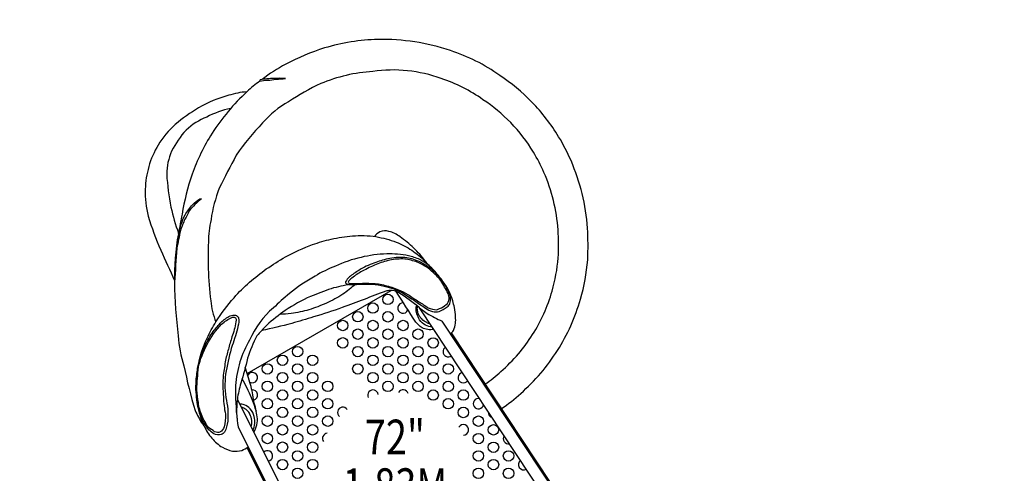
# Model space of a CAD drawing. Extents: x 16742 to 32894, y 7593 to 18385.
# Drawn here: x 21788 to 25382, y 14053 to 15710 of the extents above; entities that cross this region are included whole.
import ezdxf
from ezdxf.enums import TextEntityAlignment as Align

# ---------------------------------------------------------------- set-up
doc = ezdxf.new("R2010")
doc.units = 0
doc.header["$LTSCALE"] = 500
doc.header["$MEASUREMENT"] = 0
doc.layers.get('0').update_dxf_attribs({"linetype": 'CONTINUOUS'})
doc.layers.get('Defpoints').update_dxf_attribs({"linetype": 'CONTINUOUS'})
for name, color, linetype in [('L1', 30, 'CONTINUOUS'), ('PW_DIMS_ASTM', 30, 'CONTINUOUS'), ('PW_STRUCTURE', 140, 'CONTINUOUS')]:
    doc.layers.add(name, color=color, linetype=linetype)
doc.styles.add('PW-DIMS', font='arial.ttf', dxfattribs={"width": 0.8, "height": 6})
doc.styles.get("Standard").update_dxf_attribs({"font": 'tahoma.ttf', "width": 0.9})
doc.dimstyles.new('PW_Metric', dxfattribs={"dimtxt": 175, "dimasz": 120, "dimexe": 50, "dimexo": 100, "dimgap": 80, "dimtad": 0, "dimtih": 1, "dimtoh": 1, "dimlfac": 0.001, "dimrnd": 0.01, "dimzin": 0, "dimtxsty": 'Standard', "dimblk": 'DOT', "dimcen": 0.09, "dimse1": 1, "dimse2": 1, "dimadec": 0, "dimazin": 0, "dimtfac": 1, "dimtofl": 0, "dimtmove": 0, "dimatfit": 3, "dimfxl": 1, "dimtolj": 1, "dimtzin": 0, "dimarcsym": 0})

# ---------------------------------------------------------------- blocks, each defined once
blk = doc.blocks.new('_Dot')
at = {"color": 0, "linetype": 'ByBlock', "lineweight": -2}
blk.add_line((-0.5, 0), (-1, 0), dxfattribs=at)
at = {"color": 0, "linetype": 'ByBlock', "const_width": 0.5}
blk.add_lwpolyline([(-0.25, 0, 1), (0.25, 0, 1)], format="xyb", close=True, dxfattribs=at)
blk = doc.blocks.new('*D4')
at = {"layer": 'Defpoints', "color": 0, "transparency": 16777216}
for p in [(32833.9, 18270.6), (17746.3, 14713.4), (32833.9, 13807.8)]:
    blk.add_point(p, dxfattribs=at)
at = {"layer": 'PW_DIMS_ASTM', "color": 0, "lineweight": -2, "transparency": 16777216}
for p, q in [((17866.3, 18270.6), (24877.2, 18270.6)), ((32713.9, 18270.6), (25702.9, 18270.6))]:
    blk.add_line(p, q, dxfattribs=at)
at = {"layer": 'PW_DIMS_ASTM', "color": 0, "lineweight": -2, "transparency": 16777216, "xscale": 120, "yscale": 120, "zscale": 120, "rotation": 180}
blk.add_blockref('_Dot', (17746.3, 18270.6), dxfattribs=at)
at = {"layer": 'PW_DIMS_ASTM', "color": 0, "lineweight": -2, "transparency": 16777216, "xscale": 120, "yscale": 120, "zscale": 120}
blk.add_blockref('_Dot', (32833.9, 18270.6), dxfattribs=at)
at = {"layer": 'PW_DIMS_ASTM', "color": 0, "transparency": 16777216, "insert": (25290.1, 18270.6), "char_height": 175, "attachment_point": 5}
blk.add_mtext('\\A1;15,09M', dxfattribs=at)
blk = doc.blocks.new('*D5')
at = {"layer": 'Defpoints', "color": 0, "transparency": 16777216}
for p in [(21512.9, 17661), (17136.7, 7653.4), (22390, 7653.4)]:
    blk.add_point(p, dxfattribs=at)
at = {"layer": 'PW_DIMS_ASTM', "color": 0, "lineweight": -2, "transparency": 16777216}
for p, q in [((17136.7, 17541), (17136.7, 12848.2)), ((17136.7, 7773.4), (17136.7, 12466.2))]:
    blk.add_line(p, q, dxfattribs=at)
at = {"layer": 'PW_DIMS_ASTM', "color": 0, "lineweight": -2, "transparency": 16777216, "xscale": 120, "yscale": 120, "zscale": 120}
for p, rotation in [((17136.7, 17661), 90), ((17136.7, 7653.4), 270)]:
    blk.add_blockref('_Dot', p, dxfattribs=dict(at, rotation=rotation))
at = {"layer": 'PW_DIMS_ASTM', "color": 0, "transparency": 16777216, "insert": (17136.7, 12657.2), "char_height": 175, "attachment_point": 5}
blk.add_mtext('\\A1;10,01M', dxfattribs=at)

msp = doc.modelspace()

# ---------------------------------------------------------------- linework, layer by layer
at = {"layer": 'PW_STRUCTURE'}
for p, q in [((23782.401, 13848.996), (23247.425, 14657.79)), ((23817.562, 13872.265), (23330.251, 14609.03)), ((22582.792, 14322.845), (23034.646, 13417.28)), ((22585.643, 14222.679), (22996.919, 13398.454))]:
    msp.add_line(p, q, dxfattribs=at)
for points in [[(23547.08, 14289.313, 0.03465019), (23616.997, 14344.353, 0.03032768), (23690.194, 14418.661, 0.03834184), (23751.242, 14501.733, 0.03809889), (23799.806, 14591.8, 0.03680571), (23835.1, 14689.179, 0.04953633), (23861.539, 14832.648, 0.02625275), (23860.92, 14948.602, 0.08424685), (23800.605, 15194.732, 0.0346263), (23755.326, 15282.01, 0.05601429), (23658.087, 15408.391, 0.05427462), (23540.244, 15506.167, 0.0779381), (23360.336, 15596.724, 0.08613491), (23096.382, 15637.565, 0.06503774), (22900.99, 15606.337, 0.24475198)], [(22900.99, 15606.337, 0.04277067), (22759.384, 15546.64, 0.04282772), (22672.976, 15491.315, 0.00003785), (22672.896, 15491.257, 0.00003785)], [(23486.481, 14378.342, 0.03474702), (23544.836, 14424.299, 0.03027457), (23608.787, 14489.169, 0.03850391), (23660.217, 14559.296, 0.0384929), (23701.462, 14635.696, 0.03703227), (23731.529, 14718.701, 0.04892636), (23754.054, 14839.693, 0.02556158), (23753.449, 14941.593, 0.08395039), (23701.767, 15151.96, 0.03471348), (23663.279, 15226.1, 0.05605593), (23580.676, 15333.517, 0.05508184), (23479.146, 15417.452, 0.07923831), (23326.662, 15494.425, 0.12727584), (23077.285, 15520.244, 0.08441109), (22887.144, 15476.114, 0.0418383), (22770.087, 15409.687, 2.95513147), (22770.087, 15409.687, 0.09252331), (22675.094, 15332.527, 0.04305742), (22578.74, 15214.436, 0.01087142), (22517.036, 15094.354, 0.05872245), (22486.775, 14979.322, 0.05778077), (22476.992, 14897.054, 0.01125897), (22476.669, 14799.374, 0.01965213), (22485.749, 14682.95, 0.07105224), (22504.301, 14605.58, 0.26940248), (22504.301, 14605.58, 0.12065907), (22504.301, 14605.58, 0.02730172), (22504.301, 14605.58, 0.03595244), (22504.301, 14605.58, 0.12613434), (22504.301, 14605.58, 0.02679743), (22504.301, 14605.58, 0.02679743)], [(22664.909, 15485.366, 0.0233947), (22617.851, 15446.534, 0.06294607), (22490.7, 15294.638, 0.05444079), (22417.35, 15144.814, 0.03606503), (22380.86, 14998.855, 0.00430879), (22367.497, 14926.91, 0.05351591), (22353.456, 14750.238, 0.0286281), (22366.887, 14555.552, 0.05894027), (22387.89, 14445.096, 0.02263431), (22428.755, 14282.005, 0.03850742), (22454.635, 14234.395, 0.01211886), (22461.271, 14226.129, 0.0738659), (22490.039, 14180.86, 0.08367486), (22528.392, 14147.838, 0.06816696), (22565.073, 14134.132, 0.12021545), (22599.641, 14136.644, 0.08139535), (22622.027, 14149.784)], [(22617.612, 15446.309, 0.05375809), (22551.295, 15433.324, 0.06667103), (22440.735, 15387.127, 0.04546902), (22356.388, 15327.002, 0.08045679), (22293.771, 15251.831, 0.06275475), (22259.562, 15173.237, 0.05817247), (22246.401, 15090.271, 0.07262352), (22257.217, 14992.512, 0.02845614), (22303.346, 14867.929, 0.00081743), (22353.567, 14757.031, -19.8711455)], [(22558.551, 15385.167, 0.0750507), (22471.333, 15354.066, 0.08889823), (22395.655, 15306.532, 0.06656201), (22342.996, 15229.628, 0.10160091), (22324.985, 15145.221, 0.03476509), (22340.482, 15025.084, 0.03103134), (22367.999, 14929.777, 0.02412849)], [(22367.791, 14927.788, -0.05731779), (22391.889, 14996.581, -0.04186181), (22419.702, 15033.617, -0.07441319), (22446.165, 15055.541, -0.05345624), (22452.136, 15054.961, 0.07493412), (22407.541, 15011.009, -0.00427023), (22391.327, 14981.284, 0.00842515), (22374.928, 14939.67, -0.00355834), (22361.931, 14875.1, 0.00239649), (22353.643, 14750.707, 10.48295949)], [(22438.904, 14441.543, -0.0625443), (22472.785, 14546.796, -0.0291645), (22504.42, 14605.51, -0.0432081), (22570.855, 14694.323, -0.04037571), (22627.399, 14750.415, -0.02291505), (22688.593, 14799.314, -0.02017989), (22758.6, 14843.412, -0.03580261), (22857.631, 14888.21, -0.02956698), (22924.948, 14907.98, -0.04104114), (23002.666, 14919.856, -0.05552749), (23088.858, 14917.186, -0.04682531), (23162.699, 14897.105, -0.06213754), (23219.369, 14867.577, -0.0413636), (23268.428, 14827.689, 0.00077086), (23284.659, 14809.167, 8.47258076)], [(23268.069, 14828.031, 0.05009198), (23226.741, 14875.233, 0.04110179), (23176.566, 14916.521, 0.09876278), (23135.833, 14936.578, 0.14343675), (23103.037, 14935.004, 0.10227181), (23083.198, 14917.867, 5.67281457)], [(23330.366, 14757.353, 0.02789021), (23304.761, 14789.443, 0.08485772), (23248.798, 14833.819, 0.04029392), (23207.234, 14847.339, 0.05838295), (23128.245, 14854.232, 0.05105009), (23034.426, 14841.544, 0.05633137), (22940.826, 14809.708, 0.04063909), (22866.414, 14772.971, 0.04847934), (22772.907, 14709.377, 0.01821762), (22714.4, 14657.156, 0.11076047), (22627.321, 14539.744, 0.11239478), (22576.277, 14374.071, 0.03076595), (22581.898, 14247.293, -3.31970037)], [(22996.292, 14742.16, 0.04274539), (22925.43, 14727.223, 0.01450979), (22850.143, 14699.049, 0.03434878), (22757.324, 14647.772, 0.03232206), (22690.26, 14593.798, 0.02127603), (22654.274, 14554.87, 0.04456793), (22619.74, 14472.873, -0.02523682), (22595.566, 14382.69, 0.04077342), (22582.795, 14322.833, 1.25109192)], [(23013.523, 14742.817, -0.02497665), (22967.577, 14706.887, -0.03715061), (22908.032, 14674.337, -0.02908447), (22844.323, 14650.244, -0.03003917), (22779.094, 14636.374, -0.00960232), (22736.99, 14632.873, -0.08467897)], [(23360.419, 14563.394, 0.10514799), (23366.19, 14567.478, 0.04338888), (23372.01, 14574.882, 0.07175152), (23378.862, 14600.817, 0.04734281), (23379.303, 14624.026, 0.02760908), (23375.178, 14658.708, 0.01299681), (23369.078, 14682.811, 0.02185809), (23363.834, 14697.03, 0.02732406), (23354.275, 14719.836, 0.05960661), (23339.276, 14744.35, 0.37918631)], [(23247.396, 14657.814, 0.03523429), (23171.648, 14712.236, 0.17381523), (23139.266, 14720.88, -0.00353317), (23124.329, 14718.199, -0.00394118), (22965.747, 14658.763, -0.01970496), (22860.741, 14623.834, -0.00284747), (22781.266, 14600.39, -0.0138323), (22671.159, 14573.93, 14.79873964)], [(23299.842, 14578.536, -0.17447934), (23256.812, 14584.551, -0.0779998), (23234.23, 14605.318, -0.00692794), (23162.604, 14717.186, 9.10574639)], [(23294.332, 14586.691, -0.07772727), (23269.133, 14594.177, -0.15153157), (23248.212, 14613.46, -0.05212546), (23238.393, 14635.378, -0.08882037), (23235.365, 14656.884, -0.0913164), (23237.325, 14665.67, -9.86928954)], [(23286.104, 14599.304, -0.11600745), (23274.103, 14603.303, -0.09278623), (23256.112, 14616.523, -0.04816465), (23248.623, 14625.405, -0.0707279), (23241.947, 14638.734, -0.02371721), (23239.662, 14653.451, -0.0719504), (23240.873, 14663.102, 2.47723682)], [(22642.727, 14202.849, 0.17402246), (22655.542, 14258.671, 0.04525024), (22642.492, 14315.695, 0.04487993), (22631.024, 14376.893, 0.00575162), (22611.772, 14441.124, 1.33070067)], [(22652.18, 14278.386, 0.03235493), (22634.424, 14328.277, 0.03728759), (22600.145, 14397.939, 0.88424749)], [(22639.444, 14209.566, 0.17146715), (22644.7, 14260.39, 0.12699915), (22629.598, 14288.757, 0.12445856), (22607.334, 14303.384, 0.1058132), (22591.689, 14305.315, 3.92409457)], [(22461.271, 14226.129, -0.05320015), (22443.709, 14279.896, -2.30803429)], [(22632.952, 14222.412, 0.11431225), (22635.558, 14245.623, 0.04521685), (22628.932, 14268.774, 0.09069921), (22618.407, 14282.469, 0.12427989), (22601.503, 14293.157, 0.01521204), (22597.228, 14293.848, -1.80944638)]]:
    msp.add_lwpolyline(points, format="xyb", dxfattribs=at)
for points in [[(22758.911, 15494.935, 0.02684495), (22716.246, 15494.75, 0.04940235), (22665.615, 15489.939, 0.03127007), (22664.248, 15485.28, 0.00232102), (22693.094, 15489.18, 0.06406231), (22723.949, 15492.596, 0.02176857)], [(23319.009, 14643.859, 0.07768064), (23348.829, 14660.827, 0.1304017), (23358.255, 14673.637, 0.13111479), (23360.829, 14692.248, 0.06934977), (23356.848, 14709.315, 0.06907425), (23328.91, 14759.323, 0.06918682), (23278.651, 14807.495, 0.03445984), (23245.809, 14826.81, 0.07299006), (23194.139, 14840.947, 0.07402495), (23131.838, 14836.161, 0.03504217), (23081.494, 14820.919, 0.0494712), (23026.265, 14794.015, 0.03716828), (22991.732, 14769.92, 0.1081192), (22978.15, 14752.431, 0.41197104), (22980.119, 14745.587, 0.03202887), (22989.227, 14742.509, -0.00372483), (22998.26, 14742.043, -0.012048), (23051.566, 14743.889, 0.00445042), (23074.817, 14743.149, -0.04636002), (23119.248, 14736.583, -0.02313884), (23153.469, 14726.423, -0.01029069), (23185.821, 14711.541, -0.01463953), (23229.583, 14683.436, 0.00036032), (23269.436, 14655.957, 0.09159308), (23294.986, 14643.495, 0.13258304)], [(23321.034, 14654.296, 0.05053461), (23345.165, 14669.176, 0.17212905), (23356.336, 14689.805, 0.03496556), (23352.47, 14709.792, 0.00297341), (23325.815, 14756.524, 0.05078216), (23279.067, 14802.146, 0.03217667), (23239.555, 14824.337, 0.04031127), (23193.642, 14835.408, 0.06426664), (23139.032, 14831.4, 0.04412205), (23089.557, 14815.506, 0.02702819), (23038.902, 14791.081, 0.04062112), (23000.681, 14766.088, 0.08747188), (22987.47, 14751.414, 0.44889214), (22996.175, 14746.201, -0.00012498), (23028.095, 14746.63, -0.03067676), (23074.083, 14746.424, -0.06216512), (23122.393, 14739.212, -0.03938521), (23171.167, 14723.548, -0.02930528), (23204.643, 14706.337, 0.00738223), (23245.508, 14679.594, 0.00268853), (23279.433, 14657.464, 0.11053104), (23310.557, 14650.483, 0.02287838)], [(22535.694, 14202.887, -0.12277878), (22524.34, 14194.316, -0.18668414), (22497.104, 14197.588, -0.04871409), (22479.121, 14211.758, -0.08146252), (22452.603, 14256.122, -0.0661047), (22436.443, 14311.265, 0.00309637), (22432.005, 14349.443, -0.01728718), (22432.37, 14392.11, -0.01645514), (22438.798, 14441.434, -0.05215196), (22465.146, 14517.969, -0.04484127), (22494.971, 14571.291, -0.02154053), (22523.485, 14604.686, -0.08425377), (22556.597, 14627.763, -0.12517401), (22575.577, 14630.864, -0.23330082), (22587.162, 14620.203, -0.11963346), (22585.165, 14589.658, -0.0333432), (22563.922, 14519.95, 0.02455189), (22541.757, 14426.659, 0.07375478), (22540.37, 14330.008, -0.08654281), (22547.542, 14243.045, -0.10980671)], [(22534.185, 14222.02, -0.17574726), (22520.851, 14203.761, -0.25722163), (22499.91, 14204.902, -0.01941963), (22476.941, 14220.642, -0.03299335), (22454.06, 14261.055, -0.07479969), (22440.449, 14311.034, -0.01828657), (22434.982, 14357.758, -0.00733442), (22440.447, 14441.164, -0.05903359), (22472.242, 14523.178, -0.07353907), (22525.561, 14597.662, -0.08592438), (22563.066, 14622.217, -0.54511515), (22578.964, 14612.759, -0.04549013), (22564.929, 14557.003, 0.01195745), (22551.53, 14511.678, 0.00345911), (22539.688, 14466.608, -0.00867146), (22531.067, 14411.767, 0.03999132), (22532.051, 14331.47, 0.0423045), (22539.309, 14268.496, -0.08068878)]]:
    msp.add_lwpolyline(points, format="xyb", close=True, dxfattribs=at)
for points in [[(22618.908, 14417.89), (23143.978, 14721.04)], [(23247.425, 14657.79), (23275.662, 14636.138)], [(23828.019, 13864.546), (23364.197, 14565.821)], [(22998.371, 13385.549), (22618.408, 14146.99)]]:
    msp.add_lwpolyline(points, dxfattribs=at)
for centre in [(23132.513, 14688.051), (23077.52, 14656.301), (23022.527, 14624.551), (23132.525, 14624.53), (22967.535, 14592.801), (23077.532, 14592.78), (23187.529, 14592.76), (23022.539, 14561.03), (23132.536, 14561.01), (23242.534, 14560.989), (22967.547, 14529.28), (23077.544, 14529.26), (23187.541, 14529.239), (23297.538, 14529.218), (22747.565, 14465.801), (22802.557, 14497.551), (22857.561, 14465.78), (23022.551, 14497.51), (23077.556, 14465.739), (23132.548, 14497.489), (23187.553, 14465.718), (23242.545, 14497.468), (23297.55, 14465.698), (22692.572, 14434.051), (22802.569, 14434.03), (23022.563, 14433.989), (23132.56, 14433.968), (23242.557, 14433.948), (23352.554, 14433.927), (22747.577, 14402.28), (22857.573, 14402.26), (23077.568, 14402.218), (23187.565, 14402.198), (23297.562, 14402.177), (22692.584, 14370.53), (22802.581, 14370.51), (22912.578, 14370.489), (23132.572, 14370.448), (23242.569, 14370.427), (23352.566, 14370.407), (22747.589, 14338.76), (22857.585, 14338.739), (23297.574, 14338.657), (23407.571, 14338.636), (22692.596, 14307.01), (22802.593, 14306.989), (22912.59, 14306.968), (23352.578, 14306.886), (22747.6, 14275.239), (22857.598, 14275.219), (23407.583, 14275.115), (22692.608, 14243.489), (22747.612, 14211.719), (22802.605, 14243.469), (22912.602, 14243.448), (23462.587, 14243.345), (22692.62, 14179.969), (22802.617, 14179.948), (22857.609, 14211.698), (23462.599, 14179.824), (23517.592, 14211.574), (22747.624, 14148.198), (22857.621, 14148.177), (23517.604, 14148.054), (22802.629, 14116.427), (23462.611, 14116.304), (23572.608, 14116.283), (22747.636, 14084.677), (22857.633, 14084.657), (23517.616, 14084.533), (22802.641, 14052.907), (23462.623, 14052.783), (23572.62, 14052.762)]:
    msp.add_circle(centre, 19.05, dxfattribs=at)
for centre, radius, start, end in [((23187.517, 14656.28), 19.05, 85.759272, 339.460765), ((23508.744, 15036.989), 463.69, 239.823372, 247.359992), ((23352.543, 14497.448), 19.05, 121.122213, 305.843012), ((22637.58, 14402.301), 19.05, 241.623282, 151.314129), ((23407.559, 14402.157), 19.05, 100.400379, 326.564846), ((22637.591, 14338.78), 19.05, 283.458756, 95.270173), ((23077.579, 14338.698), 19.05, 6.280788, 207.722251), ((23187.577, 14338.677), 19.05, 17.38395, 151.004513), ((22892.406, 14281.534), 312.358, 172.400071, 190.860733), ((23462.575, 14306.865), 19.05, 75.501975, 351.46325), ((22967.594, 14275.198), 19.05, 34.418862, 230.512198), ((23517.58, 14275.095), 19.05, 171.662051, 255.303174), ((22912.614, 14179.927), 19.05, 94.987729, 215.685032), ((23407.595, 14211.595), 19.05, 271.288748, 148.739837), ((23572.596, 14179.804), 19.05, 146.709299, 280.255926), ((22692.632, 14116.448), 19.05, 277.741589, 135.294518), ((23627.613, 14084.512), 19.05, 125.975948, 300.989277)]:
    msp.add_arc(centre, radius, start, end, dxfattribs=at)

# ---------------------------------------------------------------- texts
at = {"layer": 'L1', "style": 'PW-DIMS', "width": 0.8}
for s, p in [('72"', (23157.849, 14168.921, -914.4)), ('1,83M', (23157.849, 13991.121, -914.4))]:
    msp.add_text(s, height=127, dxfattribs=at).set_placement(p, align=Align.MIDDLE)

# ---------------------------------------------------------------- dimensions: what is measured, and where the dimension line sits
at = {"layer": 'PW_DIMS_ASTM'}
dim = msp.add_linear_dim(base=(32833.873, 18270.642), p1=(17746.273, 14713.438), p2=(32833.873, 13807.824), dimstyle='PW_Metric', override={"dimpost": 'M\\X'}, dxfattribs=at)
dim.commit()
dim.dimension.update_dxf_attribs({"geometry": '*D4', "text_midpoint": (25290.073, 18270.642)})
dim = msp.add_linear_dim(base=(17136.673, 7653.442), p1=(21512.898, 17661.042), p2=(22389.986, 7653.442), angle=90, dimstyle='PW_Metric', override={"dimpost": 'M\\X'}, dxfattribs=at)
dim.commit()
dim.dimension.update_dxf_attribs({"geometry": '*D5', "text_midpoint": (17136.673, 12657.242)})

doc.saveas('drawing.dxf')
